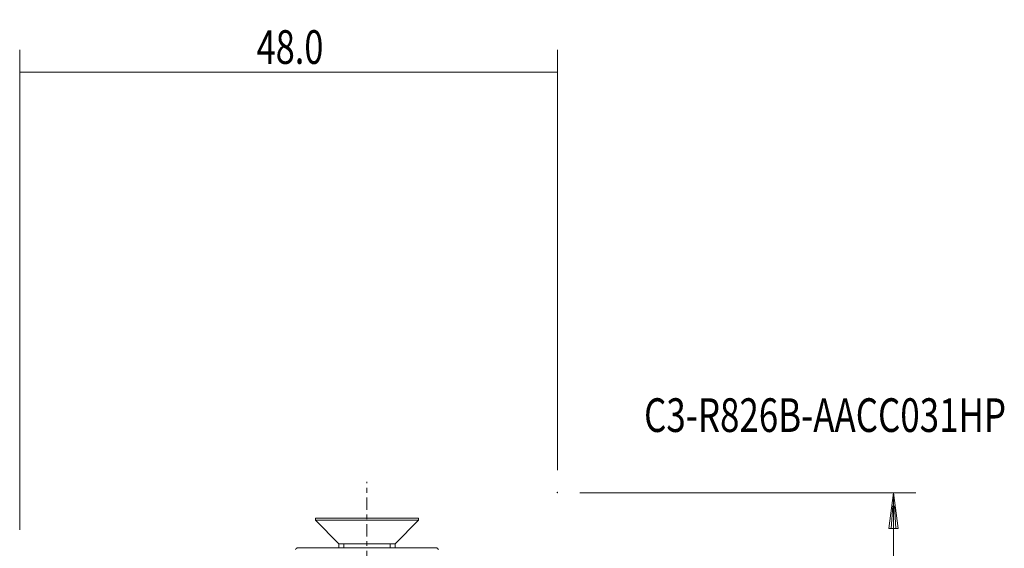
# Model space of a CAD drawing. Units: millimetres. Extents: x -37 to 88, y -64 to 63.
# Drawn here: x 0 to 88, y 16 to 63 of the extents above; entities that cross this region are included whole.
import ezdxf

# ---------------------------------------------------------------- set-up
doc = ezdxf.new("R2010")
doc.units = ezdxf.units.MM
doc.linetypes.add('CENTER', pattern=[47.5, 22, -8.5, 8.5, -8.5])
for name, color, linetype in [('2', 7, 'CONTINUOUS'), ('SK1', 4, 'CONTINUOUS'), ('SK2', 7, 'CONTINUOUS'), ('SK4', 2, 'CENTER'), ('SK6', 5, 'CONTINUOUS')]:
    doc.layers.add(name, color=color, linetype=linetype)
doc.styles.add('iso_b_vert', font='simplex.shx')
doc.dimstyles.get("Standard").update_dxf_attribs({"dimtxt": 0.18, "dimasz": 0.18, "dimexe": 0.18, "dimexo": 0.0625, "dimgap": 0.09, "dimtad": 1, "dimzin": 0, "dimdsep": 52, "dimtxsty": 'Standard', "dimcen": 0.09, "dimadec": 0, "dimazin": 0, "dimtfac": 1, "dimtdec": 4, "dimtofl": 0, "dimtmove": 0, "dimatfit": 3, "dimfxl": 1, "dimtolj": 1, "dimtzin": 0, "dimarcsym": 0})

# ---------------------------------------------------------------- blocks, each defined once
blk = doc.blocks.new('DimnDraft3D5')
at = {"layer": '2', "lineweight": 13}
for p, q in [((0, 17.69375), (0, 60.5)), ((48, 23.0288), (48, 60.5)), ((0, 58.5), (48, 58.5))]:
    blk.add_line(p, q, dxfattribs=at)
for points in [[(0, 58.5), (3.174998, 58.917997), (3.175002, 58.082003), (0, 58.5)], [(48, 58.5), (44.825002, 58.082003), (44.824998, 58.917997), (48, 58.5)]]:
    blk.add_solid(points, dxfattribs=at)
at = {"layer": '2', "lineweight": 18, "insert": (21.15, 59.25), "char_height": 3, "attachment_point": 7, "line_spacing_factor": 1.084337, "style": 'iso_b_vert'}
blk.add_mtext('\\W0.7493;48.0', dxfattribs=at)

msp = doc.modelspace()

# ---------------------------------------------------------------- linework, layer by layer
at = {"layer": 'SK1', "lineweight": 18}
for p, q in [((26.4, 18.748), (26.4, 18.548)), ((35.6, 18.748), (26.4, 18.748)), ((26.4, 18.548), (28.5, 16.448)), ((35.6, 18.548), (26.4, 18.548)), ((33.5, 16.448), (35.6, 18.548)), ((35.6, 18.548), (35.6, 18.748)), ((28.5, 16.448), (28.5, 16.1)), ((33.5, 16.448), (28.5, 16.448)), ((28.505, 16.448), (33.5, 16.448)), ((33.5, 16.1), (33.5, 16.448))]:
    msp.add_line(p, q, dxfattribs=at)
at = {"layer": 'SK1', "lineweight": 13}
for p, q in [((28.945, 16.1), (28.945, 16.448)), ((33.055, 16.1), (33.055, 16.448))]:
    msp.add_line(p, q, dxfattribs=at)
at = {"layer": 'SK1', "lineweight": 18}
for points in [[(24.778, 16.1), (24.701, 16.025), (24.624, 15.95)], [(37.376, 15.95), (37.299, 16.025), (37.222, 16.1)]]:
    msp.add_open_spline(points, degree=2, dxfattribs=at)
msp.add_open_spline([(24.778, 16.1), (24.778, 16.1), (24.787, 16.1), (24.828, 16.1), (24.894, 16.1), (25.013, 16.1), (25.216, 16.1), (25.626, 16.1), (26.261, 16.1), (27.127, 16.1), (28.057, 16.1), (29.022, 16.1), (30.008, 16.1), (31.002, 16.1), (31.997, 16.1), (32.984, 16.1), (33.95, 16.1), (34.878, 16.1), (35.745, 16.1), (36.379, 16.1), (36.788, 16.1), (36.99, 16.1), (37.108, 16.1), (37.174, 16.1), (37.213, 16.1), (37.222, 16.1), (37.222, 16.1)], degree=3, knots=[0, 0, 0, 0, 0.015708, 0.031543, 0.047124, 0.063049, 0.094415, 0.125849, 0.188346, 0.251033, 0.313248, 0.375794, 0.438081, 0.50006, 0.562357, 0.624866, 0.686996, 0.749551, 0.812078, 0.874749, 0.90607, 0.93752, 0.953386, 0.968973, 0.984828, 1, 1, 1, 1], dxfattribs=at)
at = {"layer": 'SK2', "lineweight": 13}
for p, q in [((50, 21), (80, 21)), ((78, 21), (77.582, 17.825)), ((78, 21), (78.418, 17.825)), ((77.923, 19.825), (77.791, 17.825)), ((78.077, 19.825), (78.209, 17.825)), ((77.582, 17.825), (78.418, 17.825))]:
    msp.add_line(p, q, dxfattribs=at)
at = {"layer": 'SK2', "lineweight": 18}
msp.add_line((78, 21), (78, -23.5), dxfattribs=at)
at = {"layer": 'SK2', "lineweight": 18, "ltscale": 0.05}
for p in [(48, 21.029), (48, 21)]:
    msp.add_point(p, dxfattribs=at)
at = {"layer": 'SK4', "lineweight": 18, "ltscale": 0.05}
msp.add_line((31, -18.519), (31, 21.981), dxfattribs=at)

# ---------------------------------------------------------------- texts
at = {"layer": 'SK6', "lineweight": 18, "insert": (55.731, 26.423), "char_height": 3, "attachment_point": 7, "line_spacing_factor": 1.084337, "style": 'iso_b_vert'}
msp.add_mtext('\\W0.7618;C3-R826B-AACC031HP', dxfattribs=at)

# ---------------------------------------------------------------- dimensions: what is measured, and where the dimension line sits
at = {"layer": '2', "lineweight": 13}
dim = msp.add_linear_dim(base=(48, 58.5), p1=(0, 17.694), p2=(48, 23.029), dimstyle='Standard', override={"dimtxt": 3, "dimasz": 3.175, "dimexe": 2, "dimexo": 2, "dimgap": 1.5, "dimtad": 1, "dimtih": 0, "dimdec": 1, "dimpost": '<>', "dimtxsty": 'iso_b_vert', "dimsah": 1, "dimclrd": 7, "dimclre": 7, "dimclrt": 7, "dimtofl": 1, "dimtmove": 0}, dxfattribs=at)
dim.commit()
dim.dimension.update_dxf_attribs({"geometry": 'DimnDraft3D5', "text_midpoint": (20.4, 58.5)})

doc.saveas('drawing.dxf')
